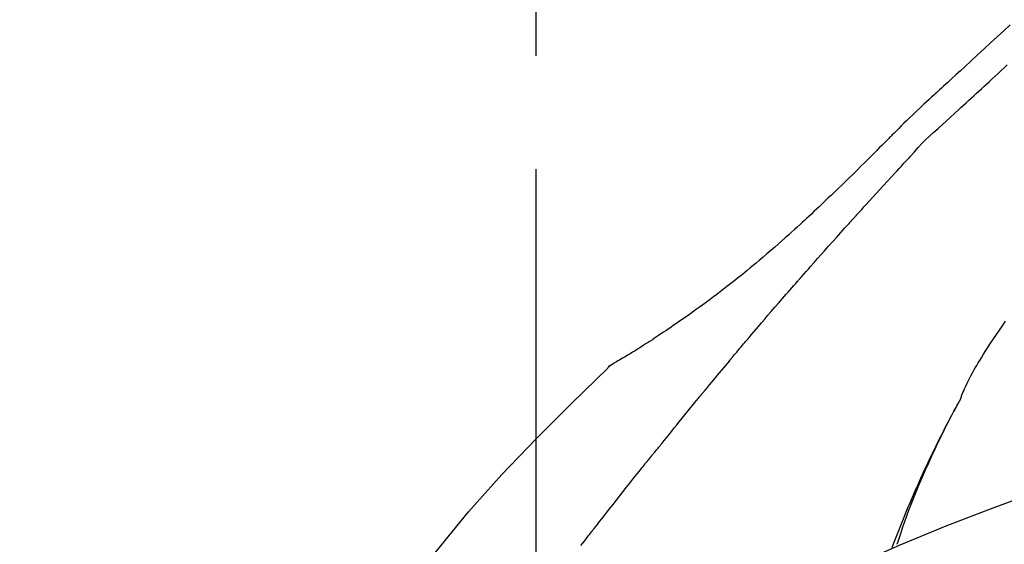
# Model space of a CAD drawing. Extents: x 56059 to 82181, y 210 to 8610.
# Drawn here: x 60045 to 60100, y 3086 to 3115 of the extents above; entities that cross this region are included whole.
import ezdxf

# ---------------------------------------------------------------- set-up
doc = ezdxf.new("R2010")
doc.units = 0
doc.header["$LTSCALE"] = 50
doc.header["$MEASUREMENT"] = 0
doc.linetypes.add('CENTER2', pattern=[1.125, 0.75, -0.125, 0.125, -0.125])
doc.layers.get('0').update_dxf_attribs({"linetype": 'CONTINUOUS'})
doc.layers.add('150-機器', color=8, linetype='CONTINUOUS')
doc.layers.add('166-寸法B', color=11, linetype='CONTINUOUS')
doc.styles.add('KH001', font='txt')
doc.dimstyles.new('KH1xx030', dxfattribs={"dimscale": 30, "dimtxt": 2, "dimasz": 0.6, "dimexe": 0.3, "dimexo": 1.2, "dimgap": 0.5, "dimtad": 3, "dimdec": 1, "dimdsep": 46, "dimlunit": 6, "dimtxsty": 'KH001', "dimblk": 'DOT', "dimcen": 1, "dimdle": 1, "dimclrd": 256, "dimclre": 256, "dimclrt": 256, "dimadec": 0, "dimazin": 0, "dimtfac": 1, "dimtdec": 1, "dimtix": 1, "dimtmove": 2, "dimatfit": 3, "dimldrblk": 'CLOSEDBLANK', "dimfxl": 1, "dimtolj": 1, "dimtzin": 0, "dimlwd": -1, "dimlwe": -1, "dimarcsym": 0})

# ---------------------------------------------------------------- blocks, each defined once
blk = doc.blocks.new('_Dot')
at = {"color": 0, "linetype": 'ByBlock', "lineweight": -2}
blk.add_line((-0.5, 0), (-1, 0), dxfattribs=at)
at = {"color": 0, "linetype": 'ByBlock', "const_width": 0.5}
blk.add_lwpolyline([(-0.25, 0, 1), (0.25, 0, 1)], format="xyb", close=True, dxfattribs=at)
blk = doc.blocks.new('*D24')
at = {"layer": '166-寸法B', "transparency": 16777216}
for p, q in [((60003.889, 3188.707), (60003.889, 3211.628)), ((60653.889, 2931.115), (60653.889, 3211.628)), ((60635.889, 3202.628), (60021.889, 3202.628))]:
    blk.add_line(p, q, dxfattribs=at)
at = {"layer": '166-寸法B', "transparency": 16777216, "xscale": 18, "yscale": 18, "zscale": 18, "rotation": 180}
blk.add_blockref('_Dot', (60003.889, 3202.628), dxfattribs=at)
at = {"layer": '166-寸法B', "transparency": 16777216, "xscale": 18, "yscale": 18, "zscale": 18}
blk.add_blockref('_Dot', (60653.889, 3202.628), dxfattribs=at)
at = {"layer": '166-寸法B', "transparency": 16777216, "insert": (60328.889, 3247.628), "char_height": 60, "attachment_point": 5, "style": 'KH001'}
blk.add_mtext('\\A1;650', dxfattribs=at)
blk = doc.blocks.new('_ClosedBlank')
at = {"color": 0, "linetype": 'ByBlock', "lineweight": -2}
for p, q in [((-1, 0.1667), (0, 0)), ((-1, 0.1667), (-1, -0.1667)), ((0, 0), (-1, -0.1667))]:
    blk.add_line(p, q, dxfattribs=at)

msp = doc.modelspace()

# ---------------------------------------------------------------- linework, layer by layer
at = {"layer": '150-機器', "color": 161, "linetype": 'CENTER2'}
msp.add_line((60073.889, 2844.14), (60073.889, 3148.074), dxfattribs=at)
at = {"layer": '150-機器', "color": 13, "linetype": 'Continuous'}
msp.add_line((60078.518, 3096.079), (60078.519, 3096.08), dxfattribs=at)
for points in [[(60100.068, 3114.602), (60099.704, 3114.271), (60099.34, 3113.938), (60098.977, 3113.605), (60098.621, 3113.277), (60098.264, 3112.948), (60097.908, 3112.619), (60097.552, 3112.29), (60097.318, 3112.074), (60097.083, 3111.858), (60096.849, 3111.642), (60096.615, 3111.426), (60096.502, 3111.323), (60096.389, 3111.219), (60096.277, 3111.115), (60096.164, 3111.011)], [(60097.205, 3109.911), (60097.346, 3110.041), (60097.487, 3110.17), (60097.628, 3110.299), (60097.769, 3110.429), (60097.91, 3110.559), (60098.051, 3110.688), (60098.192, 3110.818), (60098.333, 3110.948), (60098.473, 3111.077), (60098.614, 3111.207), (60098.755, 3111.336), (60098.895, 3111.465), (60099.063, 3111.619), (60099.231, 3111.774), (60099.399, 3111.928), (60099.567, 3112.083), (60099.735, 3112.237), (60099.902, 3112.391)], [(60096.16, 3111.011), (60096.087, 3110.945), (60096.014, 3110.879), (60095.942, 3110.813), (60095.869, 3110.746), (60095.726, 3110.614), (60095.583, 3110.482), (60095.44, 3110.349), (60095.298, 3110.217), (60095.093, 3110.027), (60094.889, 3109.836), (60094.686, 3109.644), (60094.484, 3109.451), (60094.339, 3109.311), (60094.195, 3109.169), (60094.052, 3109.027), (60093.91, 3108.884), (60093.821, 3108.794), (60093.732, 3108.704), (60093.643, 3108.614), (60093.555, 3108.525), (60093.506, 3108.476), (60093.458, 3108.427), (60093.409, 3108.378), (60093.361, 3108.329), (60093.296, 3108.264), (60093.232, 3108.2), (60093.167, 3108.135), (60093.103, 3108.07), (60092.972, 3107.938), (60092.84, 3107.807), (60092.709, 3107.675), (60092.577, 3107.543), (60092.389, 3107.356), (60092.201, 3107.168), (60092.013, 3106.981), (60091.825, 3106.795), (60091.608, 3106.581), (60091.391, 3106.368), (60091.174, 3106.156), (60090.956, 3105.944), (60090.766, 3105.759), (60090.575, 3105.574), (60090.384, 3105.39), (60090.193, 3105.207), (60090.024, 3105.046), (60089.855, 3104.885), (60089.686, 3104.724), (60089.517, 3104.564), (60089.375, 3104.43), (60089.232, 3104.296), (60089.089, 3104.162), (60088.945, 3104.029), (60088.826, 3103.918), (60088.706, 3103.807), (60088.586, 3103.697), (60088.465, 3103.586), (60088.31, 3103.444), (60088.155, 3103.303), (60087.999, 3103.162), (60087.843, 3103.021), (60087.65, 3102.847), (60087.456, 3102.674), (60087.261, 3102.502), (60087.065, 3102.33), (60086.85, 3102.144), (60086.635, 3101.959), (60086.419, 3101.775), (60086.202, 3101.592), (60086.039, 3101.456), (60085.876, 3101.32), (60085.713, 3101.185), (60085.549, 3101.05), (60085.414, 3100.94), (60085.279, 3100.83), (60085.144, 3100.721), (60085.008, 3100.612), (60084.864, 3100.497), (60084.72, 3100.382), (60084.575, 3100.268), (60084.429, 3100.154), (60084.244, 3100.01), (60084.059, 3099.868), (60083.872, 3099.726), (60083.685, 3099.585), (60083.493, 3099.441), (60083.3, 3099.298), (60083.106, 3099.156), (60082.911, 3099.015), (60082.754, 3098.902), (60082.596, 3098.789), (60082.437, 3098.677), (60082.279, 3098.565), (60082.143, 3098.469), (60082.007, 3098.374), (60081.87, 3098.279), (60081.734, 3098.185), (60081.598, 3098.091), (60081.462, 3097.998), (60081.326, 3097.904), (60081.189, 3097.812), (60081.055, 3097.721), (60080.921, 3097.631), (60080.787, 3097.541), (60080.652, 3097.451), (60080.539, 3097.375), (60080.425, 3097.299), (60080.311, 3097.224), (60080.197, 3097.149), (60080.086, 3097.077), (60079.976, 3097.005), (60079.865, 3096.934), (60079.753, 3096.863), (60079.621, 3096.779), (60079.488, 3096.696), (60079.354, 3096.613), (60079.221, 3096.531), (60079.081, 3096.446), (60078.941, 3096.362), (60078.801, 3096.278), (60078.66, 3096.196), (60078.578, 3096.148), (60078.496, 3096.1), (60078.414, 3096.053), (60078.331, 3096.006), (60078.295, 3095.986), (60078.259, 3095.966), (60078.223, 3095.945), (60078.187, 3095.925)], [(60096.167, 3111.009), (60096.166, 3111.01), (60096.164, 3111.011), (60096.162, 3111.012), (60096.161, 3111.014)], [(60094.576, 3107.37), (60094.78, 3107.6), (60094.986, 3107.827), (60095.195, 3108.051), (60095.41, 3108.27), (60095.63, 3108.48), (60095.855, 3108.685), (60096.082, 3108.888), (60096.31, 3109.09), (60096.535, 3109.294), (60096.759, 3109.499), (60096.982, 3109.705), (60097.205, 3109.911)], [(60091.624, 3104.147), (60091.746, 3104.283), (60091.868, 3104.418), (60091.991, 3104.554), (60092.114, 3104.689), (60092.298, 3104.892), (60092.482, 3105.094), (60092.667, 3105.297), (60092.851, 3105.499), (60093.067, 3105.734), (60093.282, 3105.968), (60093.498, 3106.203), (60093.714, 3106.437), (60093.822, 3106.554), (60093.929, 3106.671), (60094.037, 3106.788), (60094.145, 3106.904), (60094.199, 3106.963), (60094.253, 3107.021), (60094.307, 3107.079), (60094.361, 3107.137), (60094.388, 3107.166), (60094.414, 3107.195), (60094.441, 3107.225), (60094.468, 3107.254), (60094.482, 3107.268), (60094.495, 3107.283), (60094.509, 3107.297), (60094.522, 3107.312), (60094.529, 3107.319), (60094.536, 3107.326), (60094.542, 3107.334), (60094.549, 3107.341), (60094.553, 3107.345), (60094.556, 3107.348), (60094.56, 3107.352), (60094.563, 3107.356), (60094.564, 3107.357), (60094.565, 3107.358), (60094.566, 3107.358), (60094.566, 3107.359), (60094.567, 3107.36), (60094.568, 3107.361), (60094.569, 3107.362), (60094.569, 3107.363), (60094.57, 3107.364), (60094.571, 3107.364), (60094.572, 3107.365), (60094.573, 3107.366), (60094.573, 3107.367), (60094.574, 3107.368), (60094.575, 3107.369), (60094.576, 3107.369)], [(60088.539, 3100.689), (60088.666, 3100.834), (60088.793, 3100.98), (60088.921, 3101.125), (60089.048, 3101.269), (60089.24, 3101.487), (60089.432, 3101.704), (60089.624, 3101.92), (60089.816, 3102.137), (60090.041, 3102.389), (60090.267, 3102.641), (60090.492, 3102.892), (60090.718, 3103.144), (60090.831, 3103.269), (60090.944, 3103.395), (60091.057, 3103.52), (60091.17, 3103.646), (60091.227, 3103.709), (60091.284, 3103.771), (60091.34, 3103.834), (60091.397, 3103.897), (60091.425, 3103.928), (60091.454, 3103.959), (60091.482, 3103.991), (60091.51, 3104.022), (60091.524, 3104.038), (60091.539, 3104.053), (60091.553, 3104.069), (60091.567, 3104.085), (60091.574, 3104.093), (60091.581, 3104.1), (60091.588, 3104.108), (60091.595, 3104.116), (60091.598, 3104.119), (60091.601, 3104.123), (60091.604, 3104.126), (60091.607, 3104.13), (60091.609, 3104.132), (60091.611, 3104.134), (60091.613, 3104.136), (60091.615, 3104.138), (60091.617, 3104.14), (60091.618, 3104.141), (60091.619, 3104.142), (60091.62, 3104.143), (60091.621, 3104.144), (60091.622, 3104.145), (60091.623, 3104.146), (60091.624, 3104.147)], [(60085.694, 3097.398), (60085.811, 3097.537), (60085.928, 3097.675), (60086.046, 3097.813), (60086.163, 3097.951), (60086.34, 3098.158), (60086.517, 3098.364), (60086.694, 3098.57), (60086.871, 3098.776), (60087.079, 3099.016), (60087.286, 3099.256), (60087.495, 3099.495), (60087.703, 3099.734), (60087.807, 3099.854), (60087.912, 3099.973), (60088.016, 3100.093), (60088.12, 3100.212), (60088.173, 3100.272), (60088.225, 3100.332), (60088.277, 3100.391), (60088.329, 3100.451), (60088.356, 3100.481), (60088.382, 3100.511), (60088.408, 3100.54), (60088.434, 3100.57), (60088.447, 3100.585), (60088.46, 3100.6), (60088.473, 3100.615), (60088.486, 3100.63), (60088.493, 3100.637), (60088.5, 3100.645), (60088.506, 3100.652), (60088.513, 3100.66), (60088.515, 3100.663), (60088.518, 3100.666), (60088.521, 3100.669), (60088.524, 3100.672), (60088.526, 3100.674), (60088.528, 3100.677), (60088.529, 3100.679), (60088.531, 3100.681), (60088.532, 3100.682), (60088.533, 3100.683), (60088.534, 3100.684), (60088.535, 3100.685), (60088.536, 3100.686), (60088.537, 3100.687), (60088.538, 3100.688), (60088.539, 3100.689)], [(60097.324, 3093.958), (60097.338, 3093.999), (60097.353, 3094.04), (60097.367, 3094.081), (60097.382, 3094.122), (60097.419, 3094.218), (60097.458, 3094.313), (60097.498, 3094.407), (60097.539, 3094.501), (60097.609, 3094.658), (60097.68, 3094.815), (60097.753, 3094.971), (60097.83, 3095.125), (60097.902, 3095.262), (60097.977, 3095.398), (60098.054, 3095.532), (60098.132, 3095.666), (60098.216, 3095.806), (60098.301, 3095.945), (60098.386, 3096.083), (60098.472, 3096.221), (60098.599, 3096.422), (60098.726, 3096.623), (60098.853, 3096.823), (60098.982, 3097.023), (60099.143, 3097.267), (60099.306, 3097.509), (60099.47, 3097.751), (60099.636, 3097.991), (60099.808, 3098.238)], [(60084.754, 3096.286), (60084.793, 3096.333), (60084.832, 3096.379), (60084.871, 3096.426), (60084.91, 3096.472), (60084.969, 3096.542), (60085.027, 3096.611), (60085.086, 3096.681), (60085.144, 3096.751), (60085.213, 3096.832), (60085.282, 3096.913), (60085.35, 3096.994), (60085.419, 3097.075), (60085.453, 3097.115), (60085.487, 3097.156), (60085.522, 3097.196), (60085.556, 3097.237), (60085.573, 3097.257), (60085.591, 3097.277), (60085.608, 3097.297), (60085.625, 3097.318), (60085.633, 3097.328), (60085.642, 3097.338), (60085.651, 3097.348), (60085.659, 3097.358), (60085.663, 3097.362), (60085.667, 3097.367), (60085.67, 3097.371), (60085.674, 3097.375), (60085.676, 3097.378), (60085.679, 3097.381), (60085.681, 3097.384), (60085.684, 3097.387), (60085.685, 3097.388), (60085.686, 3097.39), (60085.687, 3097.391), (60085.688, 3097.392), (60085.69, 3097.394), (60085.691, 3097.395), (60085.692, 3097.397), (60085.694, 3097.398)], [(60077.83, 3095.644), (60077.868, 3095.688), (60077.907, 3095.731), (60077.948, 3095.772), (60077.991, 3095.81), (60078.037, 3095.843), (60078.085, 3095.872), (60078.135, 3095.899), (60078.186, 3095.925)], [(60077.847, 3095.656), (60077.872, 3095.682), (60077.897, 3095.708), (60077.922, 3095.734), (60077.949, 3095.759), (60077.976, 3095.783), (60078.003, 3095.806), (60078.032, 3095.828), (60078.062, 3095.848), (60078.092, 3095.868), (60078.122, 3095.887), (60078.153, 3095.905), (60078.184, 3095.923)], [(60084.567, 3096.063), (60084.454, 3095.929), (60084.342, 3095.796), (60084.23, 3095.662), (60084.118, 3095.528), (60084.007, 3095.394), (60083.895, 3095.26), (60083.784, 3095.126), (60083.673, 3094.991), (60083.562, 3094.857), (60083.451, 3094.722), (60083.34, 3094.587), (60083.229, 3094.452)], [(60084.567, 3096.063), (60084.57, 3096.068), (60084.574, 3096.072), (60084.578, 3096.077), (60084.582, 3096.081), (60084.586, 3096.086), (60084.589, 3096.09), (60084.593, 3096.095), (60084.597, 3096.099), (60084.601, 3096.104), (60084.605, 3096.108), (60084.608, 3096.113), (60084.612, 3096.118)], [(60084.612, 3096.118), (60084.624, 3096.132), (60084.636, 3096.146), (60084.648, 3096.16), (60084.659, 3096.174), (60084.671, 3096.188), (60084.683, 3096.202), (60084.695, 3096.216), (60084.707, 3096.23), (60084.718, 3096.244), (60084.73, 3096.258), (60084.742, 3096.272), (60084.754, 3096.286)], [(60062.55, 3077.509), (60064.375, 3080.129), (60066.232, 3082.722), (60068.151, 3085.262), (60070.164, 3087.722), (60072.002, 3089.776), (60073.911, 3091.769), (60075.868, 3093.723), (60077.847, 3095.656)], [(60077.847, 3095.656), (60077.846, 3095.654), (60077.845, 3095.653), (60077.843, 3095.652), (60077.842, 3095.65)], [(60080.894, 3091.564), (60080.983, 3091.677), (60081.073, 3091.789), (60081.162, 3091.902), (60081.252, 3092.014), (60081.386, 3092.182), (60081.521, 3092.35), (60081.655, 3092.519), (60081.79, 3092.686), (60081.948, 3092.882), (60082.106, 3093.077), (60082.265, 3093.272), (60082.423, 3093.467), (60082.503, 3093.565), (60082.582, 3093.662), (60082.662, 3093.759), (60082.741, 3093.857), (60082.781, 3093.905), (60082.821, 3093.954), (60082.86, 3094.002), (60082.9, 3094.051), (60082.92, 3094.075), (60082.94, 3094.1), (60082.96, 3094.124), (60082.98, 3094.148), (60082.99, 3094.16), (60083, 3094.173), (60083.01, 3094.185), (60083.02, 3094.197), (60083.025, 3094.203), (60083.03, 3094.209), (60083.035, 3094.215), (60083.04, 3094.221), (60083.042, 3094.224), (60083.044, 3094.227), (60083.046, 3094.229), (60083.049, 3094.232), (60083.049, 3094.233), (60083.05, 3094.234), (60083.051, 3094.235), (60083.052, 3094.236), (60083.052, 3094.237), (60083.053, 3094.238), (60083.054, 3094.238), (60083.055, 3094.239), (60083.055, 3094.24), (60083.056, 3094.241), (60083.057, 3094.242), (60083.057, 3094.243), (60083.058, 3094.244), (60083.059, 3094.245), (60083.06, 3094.246), (60083.06, 3094.246)], [(60083.229, 3094.452), (60083.215, 3094.435), (60083.201, 3094.418), (60083.187, 3094.401), (60083.173, 3094.383), (60083.159, 3094.366), (60083.144, 3094.349), (60083.13, 3094.332), (60083.116, 3094.314), (60083.102, 3094.297), (60083.088, 3094.28), (60083.074, 3094.263), (60083.059, 3094.245)], [(60093.83, 3085.927), (60093.882, 3086.088), (60093.934, 3086.249), (60093.986, 3086.41), (60094.039, 3086.571), (60094.144, 3086.883), (60094.252, 3087.193), (60094.362, 3087.503), (60094.476, 3087.811), (60094.653, 3088.274), (60094.837, 3088.734), (60095.026, 3089.192), (60095.221, 3089.648), (60095.392, 3090.039), (60095.566, 3090.428), (60095.744, 3090.817), (60095.925, 3091.203), (60096.095, 3091.561), (60096.268, 3091.918), (60096.444, 3092.273), (60096.623, 3092.626), (60096.734, 3092.842), (60096.847, 3093.057), (60096.96, 3093.272), (60097.075, 3093.485), (60097.139, 3093.603), (60097.203, 3093.721), (60097.268, 3093.838), (60097.332, 3093.955)], [(60097.325, 3093.957), (60097.319, 3093.946), (60097.313, 3093.935), (60097.306, 3093.923), (60097.3, 3093.912), (60097.294, 3093.901), (60097.287, 3093.89), (60097.281, 3093.878), (60097.275, 3093.867), (60097.269, 3093.856), (60097.262, 3093.844), (60097.256, 3093.833), (60097.25, 3093.822), (60097.188, 3093.71), (60097.126, 3093.598), (60097.064, 3093.486), (60097.002, 3093.373), (60096.94, 3093.259), (60096.879, 3093.145), (60096.819, 3093.03), (60096.758, 3092.915), (60096.639, 3092.689), (60096.52, 3092.462), (60096.403, 3092.235), (60096.286, 3092.007), (60096.228, 3091.891), (60096.17, 3091.775), (60096.112, 3091.659), (60096.054, 3091.543), (60095.998, 3091.428), (60095.942, 3091.313), (60095.886, 3091.198), (60095.83, 3091.083), (60095.822, 3091.067), (60095.814, 3091.05), (60095.806, 3091.034), (60095.798, 3091.017), (60095.79, 3091.001), (60095.782, 3090.984), (60095.774, 3090.968), (60095.766, 3090.951), (60095.758, 3090.935), (60095.75, 3090.918), (60095.742, 3090.902), (60095.734, 3090.885)], [(60080.284, 3090.827), (60080.309, 3090.858), (60080.334, 3090.89), (60080.359, 3090.921), (60080.384, 3090.952), (60080.422, 3090.998), (60080.461, 3091.043), (60080.499, 3091.089), (60080.538, 3091.134), (60080.583, 3091.188), (60080.628, 3091.241), (60080.673, 3091.294), (60080.718, 3091.348), (60080.74, 3091.375), (60080.762, 3091.402), (60080.784, 3091.429), (60080.806, 3091.456), (60080.817, 3091.469), (60080.828, 3091.483), (60080.839, 3091.496), (60080.85, 3091.51), (60080.856, 3091.517), (60080.861, 3091.523), (60080.867, 3091.53), (60080.872, 3091.537), (60080.874, 3091.54), (60080.876, 3091.542), (60080.878, 3091.545), (60080.88, 3091.547), (60080.881, 3091.548), (60080.882, 3091.549), (60080.883, 3091.55), (60080.883, 3091.551), (60080.884, 3091.552), (60080.885, 3091.553), (60080.885, 3091.554), (60080.886, 3091.555), (60080.887, 3091.556), (60080.888, 3091.556), (60080.888, 3091.557), (60080.889, 3091.558), (60080.891, 3091.561), (60080.894, 3091.564), (60080.895, 3091.566), (60080.896, 3091.567), (60080.895, 3091.566), (60080.893, 3091.563), (60080.891, 3091.561), (60080.89, 3091.559), (60080.89, 3091.559), (60080.891, 3091.561), (60080.894, 3091.564), (60080.896, 3091.567)], [(60077.151, 3086.865), (60077.274, 3087.023), (60077.398, 3087.18), (60077.521, 3087.338), (60077.645, 3087.496), (60077.768, 3087.654), (60077.892, 3087.812), (60078.016, 3087.97), (60078.14, 3088.128), (60078.326, 3088.365), (60078.513, 3088.601), (60078.699, 3088.837), (60078.886, 3089.073), (60078.979, 3089.19), (60079.072, 3089.308), (60079.165, 3089.426), (60079.259, 3089.544), (60079.368, 3089.681), (60079.477, 3089.818), (60079.586, 3089.955), (60079.695, 3090.092), (60079.75, 3090.16), (60079.805, 3090.229), (60079.859, 3090.297), (60079.914, 3090.365), (60079.941, 3090.4), (60079.969, 3090.434), (60079.996, 3090.468), (60080.023, 3090.502), (60080.037, 3090.519), (60080.051, 3090.536), (60080.065, 3090.553), (60080.078, 3090.57), (60080.085, 3090.579), (60080.092, 3090.588), (60080.099, 3090.596), (60080.106, 3090.605), (60080.109, 3090.609), (60080.112, 3090.613), (60080.116, 3090.617), (60080.119, 3090.622), (60080.121, 3090.624), (60080.123, 3090.626), (60080.124, 3090.628), (60080.126, 3090.63), (60080.127, 3090.631), (60080.128, 3090.632), (60080.129, 3090.633), (60080.13, 3090.634), (60080.13, 3090.636), (60080.131, 3090.637), (60080.132, 3090.638), (60080.133, 3090.639)], [(60080.133, 3090.639), (60080.139, 3090.647), (60080.146, 3090.654), (60080.152, 3090.662), (60080.158, 3090.67), (60080.168, 3090.682), (60080.177, 3090.694), (60080.186, 3090.706), (60080.196, 3090.717), (60080.207, 3090.731), (60080.218, 3090.745), (60080.229, 3090.759), (60080.24, 3090.772), (60080.245, 3090.779), (60080.251, 3090.786), (60080.257, 3090.793), (60080.262, 3090.8), (60080.265, 3090.803), (60080.268, 3090.807), (60080.27, 3090.81), (60080.273, 3090.813), (60080.274, 3090.815), (60080.276, 3090.817), (60080.277, 3090.819), (60080.279, 3090.82), (60080.28, 3090.822), (60080.281, 3090.824), (60080.283, 3090.825), (60080.284, 3090.827)], [(60095.734, 3090.885), (60095.654, 3090.721), (60095.575, 3090.558), (60095.496, 3090.393), (60095.418, 3090.229), (60095.34, 3090.062), (60095.264, 3089.895), (60095.188, 3089.728), (60095.113, 3089.561), (60094.957, 3089.212), (60094.802, 3088.863), (60094.649, 3088.513), (60094.499, 3088.162), (60094.421, 3087.975), (60094.344, 3087.789), (60094.268, 3087.602), (60094.192, 3087.415), (60094.042, 3087.044), (60093.893, 3086.672), (60093.746, 3086.3), (60093.602, 3085.927), (60093.531, 3085.738)], [(60080.356, 3078.544), (60083.089, 3080.196), (60085.84, 3081.81), (60088.626, 3083.349), (60091.466, 3084.778), (60093.981, 3085.906), (60096.536, 3086.951), (60099.117, 3087.94), (60101.712, 3088.901)], [(60076.365, 3085.853), (60076.462, 3085.98), (60076.561, 3086.107), (60076.659, 3086.233), (60076.757, 3086.359), (60076.806, 3086.423), (60076.855, 3086.486), (60076.904, 3086.549), (60076.954, 3086.612), (60076.978, 3086.644), (60077.003, 3086.675), (60077.028, 3086.707), (60077.052, 3086.738), (60077.065, 3086.754), (60077.077, 3086.77), (60077.089, 3086.786), (60077.102, 3086.802), (60077.108, 3086.809), (60077.114, 3086.817), (60077.12, 3086.825), (60077.126, 3086.833), (60077.129, 3086.836), (60077.132, 3086.84), (60077.134, 3086.843), (60077.137, 3086.847), (60077.139, 3086.849), (60077.14, 3086.851), (60077.142, 3086.853), (60077.144, 3086.856), (60077.145, 3086.857), (60077.145, 3086.858), (60077.146, 3086.859), (60077.147, 3086.86), (60077.148, 3086.861), (60077.149, 3086.862), (60077.15, 3086.863), (60077.151, 3086.865)]]:
    msp.add_lwpolyline(points, dxfattribs=at)

# ---------------------------------------------------------------- dimensions: what is measured, and where the dimension line sits
at = {"layer": '166-寸法B'}
dim = msp.add_linear_dim(base=(60003.889, 3202.628), p1=(60653.889, 2895.115), p2=(60003.889, 3152.707), angle=180, dimstyle='KH1xx030', dxfattribs=at)
dim.commit()
dim.dimension.update_dxf_attribs({"geometry": '*D24', "text_midpoint": (60328.889, 3247.628)})

doc.saveas('drawing.dxf')
